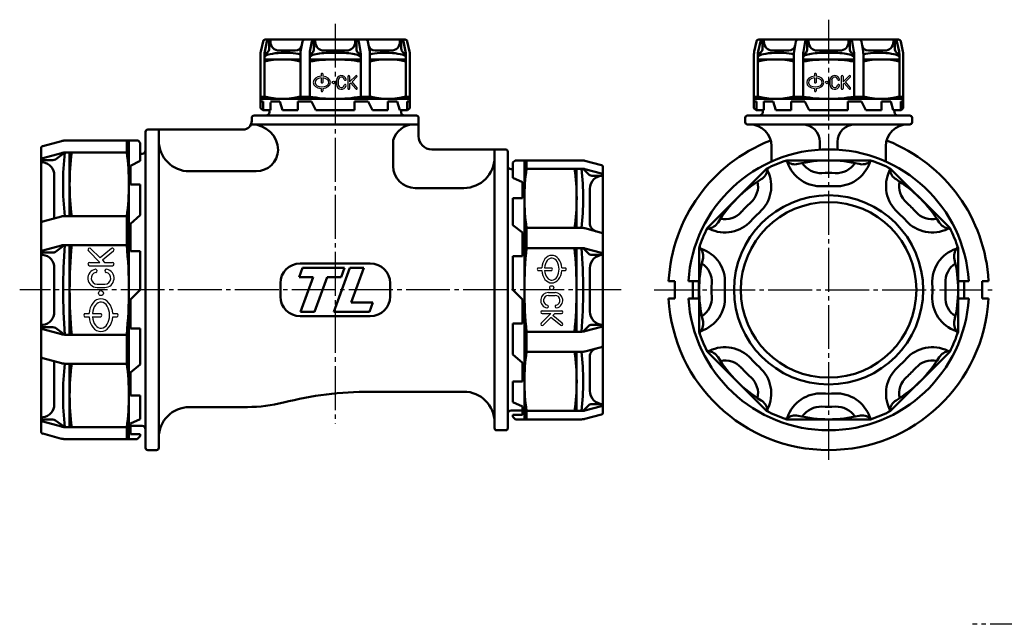
# Model space of a CAD drawing. Units: millimetres. Extents: x 24 to 820, y 18 to 576.
# Drawn here: x 330 to 554, y 182 to 320 of the extents above; entities that cross this region are included whole.
import ezdxf

# ---------------------------------------------------------------- set-up
doc = ezdxf.new("R2010")
doc.units = ezdxf.units.MM
doc.linetypes.add('一点鎖線', pattern=[13, 10, -1, 1, -1])
doc.linetypes.add('実線', pattern=[0])
doc.layers.add('作図1', color=1, linetype='実線', lineweight=30)

# ---------------------------------------------------------------- blocks, each defined once
blk = doc.blocks.new('BLKF034')
at = {"color": 0, "linetype": 'ByBlock', "lineweight": -2}
for p, q in [((345.83, 266.97), (348.47, 264.33)), ((346.36, 267.5), (348.5, 265.36)), ((351.07, 267.52), (348.5, 265.36)), ((351.55, 266.95), (349.03, 264.83)), ((349.03, 264.83), (349.53, 264.33)), ((346.1, 264.33), (348.47, 264.33)), ((346.1, 263.59), (351.31, 263.59)), ((349.53, 264.33), (351.31, 264.33)), ((347.81, 259.41), (349.6, 259.41)), ((347.81, 258.67), (349.6, 258.67)), ((344.98, 252.71), (346, 252.71)), ((344.98, 251.96), (346, 251.96)), ((346.74, 251.96), (348.7, 251.96)), ((346.75, 252.71), (348.7, 252.71)), ((351.41, 252.71), (352.43, 252.71)), ((351.41, 251.96), (352.43, 251.96))]:
    blk.add_line(p, q, dxfattribs=at)
blk.add_circle((348.7, 257.36), 0.559, dxfattribs=at)
for centre, radius, start, end in [((346.1, 267.24), 0.373, 45, 225), ((351.31, 267.24), 0.373, 310, 130), ((346.1, 263.96), 0.373, 90, 270), ((347.81, 260.75), 2.09, 100.3232, 270), ((347.44, 262.43), 0.373, 282.5559, 102.5559), ((349.97, 262.43), 0.373, 77.4441, 257.4441), ((349.6, 260.75), 2.09, 270, 77.4441), ((351.31, 263.96), 0.373, 270, 90), ((347.81, 260.75), 1.34, 102.5559, 270), ((349.6, 260.75), 1.34, 270, 77.4441), ((345.26, 252.33), 0.466, 126.8699, 233.1301), ((348.42, 252.33), 0.466, 306.8699, 53.1301), ((352.15, 252.33), 0.466, 306.8699, 53.1301)]:
    blk.add_arc(centre, radius, start, end, dxfattribs=at)
for major_axis, ratio, start_param, end_param in [((0, -3.73), 0.73, 1.670964, 4.612222), ((0, -2.98), 0.6625, 4.837717, 10.870194), ((0, -3.73), 0.73, 4.812556, 7.753814)]:
    blk.add_ellipse((348.7, 252.33), major_axis=major_axis, ratio=ratio, start_param=start_param, end_param=end_param, dxfattribs=at)
blk = doc.blocks.new('BLKF033')
at = {"color": 0, "linetype": 'ByBlock', "lineweight": -2}
for p, q in [((339.69, 292), (335.44, 290.86)), ((357.17, 292.1), (340.47, 292.1)), ((354.57, 289.36), (354.57, 292.1)), ((355.07, 258.1), (355.07, 292.1)), ((357.17, 292.1), (357.67, 291.6)), ((357.67, 287.52), (357.67, 291.6)), ((335.07, 258.1), (335.07, 290.38)), ((354.57, 289.36), (340.47, 289.36)), ((341.57, 274.92), (341.57, 289.36)), ((335.07, 287.64), (337.75, 287.64)), ((339.69, 289.26), (335.44, 288.12)), ((338.33, 287.83), (340.21, 289.17)), ((357.67, 287.52), (355.47, 286.35)), ((355.47, 282.12), (355.47, 286.35)), ((338.07, 274.39), (338.07, 284.18)), ((357.67, 282.12), (355.47, 282.12)), ((357.67, 275.08), (357.67, 282.12)), ((339.69, 274.82), (335.44, 273.68)), ((354.57, 274.92), (340.47, 274.92)), ((354.57, 268.31), (354.57, 274.92)), ((357.67, 275.08), (355.47, 273.13)), ((355.47, 266.88), (355.47, 273.13)), ((339.69, 268.21), (335.44, 267.07)), ((338.33, 266.78), (340.21, 268.12)), ((354.57, 268.31), (340.47, 268.31)), ((341.57, 258.1), (341.57, 268.31)), ((335.07, 266.59), (337.75, 266.59)), ((355.47, 266.88), (357.67, 266.88)), ((357.67, 258.08), (357.67, 266.88)), ((338.07, 258.1), (338.07, 263.12)), ((335.07, 258.1), (335.07, 225.82)), ((338.07, 258.1), (338.07, 253.08)), ((341.57, 258.1), (341.57, 247.89)), ((355.07, 258.1), (355.07, 224.1)), ((355.47, 255.9), (357.67, 258.1)), ((355.47, 249.3), (355.47, 255.9)), ((335.07, 249.61), (337.75, 249.61)), ((339.69, 247.99), (335.44, 249.13)), ((338.33, 249.43), (340.21, 248.08)), ((357.67, 249.3), (355.47, 249.3)), ((357.67, 249.3), (357.67, 241.1)), ((354.57, 247.89), (340.47, 247.89)), ((354.57, 247.89), (354.57, 241.28)), ((339.69, 241.38), (335.44, 242.52)), ((338.07, 241.82), (338.07, 232.03)), ((354.57, 241.28), (340.47, 241.28)), ((341.57, 241.28), (341.57, 226.84)), ((355.47, 239.24), (357.67, 241.1)), ((355.47, 239.24), (355.47, 234.07)), ((357.67, 234.07), (355.47, 234.07)), ((357.67, 234.07), (357.67, 228.66)), ((335.07, 228.56), (337.75, 228.56)), ((339.69, 226.94), (335.44, 228.08)), ((338.33, 228.37), (340.21, 227.03)), ((354.57, 226.84), (340.47, 226.84)), ((354.57, 226.84), (354.57, 224.1)), ((355.47, 227.64), (357.67, 228.66)), ((355.47, 227.64), (355.47, 225.26)), ((339.69, 224.2), (335.44, 225.34)), ((355.47, 225.26), (357.67, 225.26)), ((357.67, 224.8), (356.98, 224.1)), ((357.67, 225.26), (357.67, 224.8)), ((356.98, 224.1), (340.47, 224.1))]:
    blk.add_line(p, q, dxfattribs=at)
for centre, radius, start, end in [((340.47, 289.1), 3, 90, 105), ((335.57, 290.38), 0.5, 105, 180), ((340.47, 286.36), 3, 90, 105), ((406.26, 282.14), 66.19, 173.7375, 186.2625), ((340.79, 288.36), 1, 90, 125.7388), ((393.95, 282.14), 52.38, 172.0766, 187.9233), ((302.7, 282.14), 52.38, 352.0767, 7.9233), ((335.57, 287.64), 0.5, 105, 180), ((335.57, 287.64), 0.5, 180, 261.7868), ((335.07, 284.18), 3, 0, 81.7868), ((337.75, 288.64), 1, 270, 305.7388), ((335.57, 273.2), 0.5, 105, 180), ((340.47, 271.92), 3, 90, 105), ((335.57, 266.59), 0.5, 105, 180), ((340.47, 265.31), 3, 90, 105), ((472.25, 258.1), 132.17, 175.5695, 180), ((340.79, 267.31), 1, 90, 125.7388), ((446.07, 258.1), 104.5, 174.3929, 180), ((250.57, 258.1), 104.5, 0, 5.6071), ((335.57, 266.59), 0.5, 180, 261.7868), ((335.07, 263.12), 3, 0, 81.7868), ((337.75, 267.59), 1, 270, 305.7388), ((472.25, 258.1), 132.17, 180, 184.4305), ((446.07, 258.1), 104.5, 180, 185.6071), ((250.57, 258.1), 104.5, 354.3929, 0), ((335.07, 253.08), 3, 278.2132, 0), ((335.57, 249.61), 0.5, 98.2132, 180), ((335.57, 249.61), 0.5, 180, 255), ((337.75, 248.61), 1, 54.2612, 90), ((340.47, 250.89), 3, 255, 270), ((340.79, 248.89), 1, 234.2612, 270), ((335.57, 243), 0.5, 180, 255), ((340.47, 244.28), 3, 255, 270), ((406.26, 234.06), 66.19, 173.7375, 186.2625), ((393.95, 234.06), 52.38, 172.0767, 187.9234), ((302.7, 234.06), 52.38, 352.0767, 7.9233), ((335.07, 232.03), 3, 278.2132, 0), ((335.57, 228.56), 0.5, 98.2132, 180), ((335.57, 228.56), 0.5, 180, 255), ((337.75, 227.56), 1, 54.2612, 90), ((340.47, 229.84), 3, 255, 270), ((340.79, 227.84), 1, 234.2612, 270), ((335.57, 225.82), 0.5, 180, 255), ((340.47, 227.1), 3, 255, 270)]:
    blk.add_arc(centre, radius, start, end, dxfattribs=at)
at = {"color": 0, "linetype": 'ByBlock', "lineweight": 30}
blk.add_blockref('BLKF034', (0, 0), dxfattribs=at)
blk = doc.blocks.new('BLKF058')
at = {"color": 0, "linetype": 'ByBlock', "lineweight": -2}
for p, q in [((448.26, 263.13), (449.12, 263.13)), ((448.26, 262.5), (449.12, 262.5)), ((449.75, 263.13), (451.4, 263.13)), ((449.75, 262.5), (451.4, 262.5)), ((453.67, 263.13), (454.53, 263.13)), ((453.67, 262.5), (454.53, 262.5)), ((450.64, 257.48), (452.15, 257.48)), ((450.64, 256.85), (452.15, 256.85)), ((448.98, 250.49), (451.2, 252.71)), ((449.2, 253.34), (453.59, 253.34)), ((449.2, 252.71), (451.2, 252.71)), ((449.42, 250.04), (451.22, 251.84)), ((453.39, 250.02), (451.22, 251.84)), ((451.67, 252.29), (452.09, 252.71)), ((453.79, 250.51), (451.67, 252.29)), ((452.09, 252.71), (453.59, 252.71))]:
    blk.add_line(p, q, dxfattribs=at)
blk.add_circle((451.4, 258.58), 0.471, dxfattribs=at)
for centre, radius, start, end in [((448.49, 262.82), 0.392, 126.8699, 233.1301), ((451.16, 262.82), 0.392, 306.8699, 53.1301), ((454.3, 262.82), 0.392, 306.8699, 53.1301), ((450.64, 255.72), 1.76, 90, 259.6768), ((450.64, 255.72), 1.13, 90, 257.4441), ((452.15, 255.72), 1.76, 282.5559, 90), ((452.15, 255.72), 1.13, 282.5559, 90), ((450.33, 254.32), 0.314, 257.4441, 77.4441), ((452.46, 254.32), 0.314, 102.5559, 282.5559), ((449.2, 253.03), 0.314, 90, 270), ((453.59, 253.03), 0.314, 270, 90), ((449.2, 250.26), 0.314, 135, 315), ((453.59, 250.26), 0.314, 230, 50)]:
    blk.add_arc(centre, radius, start, end, dxfattribs=at)
for major_axis, ratio, start_param, end_param in [((0, 3.14), 0.73, 4.812556, 7.753814), ((0, 2.51), 0.6625, 1.696176, 7.728654), ((0, 3.14), 0.73, 1.670964, 4.612222)]:
    blk.add_ellipse((451.4, 262.82), major_axis=major_axis, ratio=ratio, start_param=start_param, end_param=end_param, dxfattribs=at)
blk = doc.blocks.new('BLKF057')
at = {"color": 0, "linetype": 'ByBlock', "lineweight": -2}
for p, q in [((443.07, 287.6), (442.57, 287.1)), ((443.07, 287.6), (458.18, 287.6)), ((445.17, 258.1), (445.17, 287.6)), ((445.67, 285.7), (445.67, 287.6)), ((458.95, 287.5), (462.7, 286.49)), ((442.57, 283.65), (442.57, 287.1)), ((445.67, 285.7), (458.12, 285.7)), ((457.07, 272.22), (457.07, 285.7)), ((459.78, 284.42), (458.84, 285.39)), ((458.95, 285.59), (462.7, 284.59)), ((463.07, 258.1), (463.07, 286.01)), ((444.77, 282.62), (442.57, 283.65)), ((463.07, 284.11), (460.5, 284.11)), ((444.77, 278.96), (444.77, 282.62)), ((460.07, 273.36), (460.07, 281.11)), ((442.57, 278.96), (444.77, 278.96)), ((442.57, 272.85), (442.57, 278.96)), ((444.77, 271.14), (442.57, 272.85)), ((445.67, 272.22), (458.18, 272.22)), ((445.67, 267.63), (445.67, 272.22)), ((458.95, 272.12), (462.7, 271.12)), ((444.77, 265.74), (444.77, 271.14)), ((445.67, 267.63), (458.12, 267.63)), ((457.07, 258.1), (457.07, 267.63)), ((459.78, 266.35), (458.84, 267.32)), ((458.95, 267.53), (462.7, 266.52)), ((442.57, 265.74), (444.77, 265.74)), ((442.57, 258.1), (442.57, 265.74)), ((463.07, 266.04), (460.5, 266.04)), ((460.07, 258.1), (460.07, 263.04)), ((444.77, 255.9), (442.57, 258.1)), ((445.17, 258.1), (445.17, 228.6)), ((457.07, 258.1), (457.07, 248.57)), ((460.07, 258.1), (460.07, 253.16)), ((463.07, 258.1), (463.07, 230.19)), ((444.77, 250.47), (444.77, 255.9)), ((442.57, 250.47), (442.57, 243.35)), ((442.57, 250.47), (444.77, 250.47)), ((459.78, 249.86), (458.84, 248.88)), ((458.95, 248.68), (462.7, 249.68)), ((463.07, 250.16), (460.5, 250.16)), ((445.67, 248.57), (458.12, 248.57)), ((445.67, 248.57), (445.67, 243.98)), ((458.95, 244.08), (462.7, 245.08)), ((444.77, 241.49), (442.57, 243.35)), ((445.67, 243.98), (458.18, 243.98)), ((457.07, 243.98), (457.07, 230.51)), ((460.07, 242.84), (460.07, 235.09)), ((444.77, 237.25), (444.77, 241.49)), ((442.57, 237.25), (444.77, 237.25)), ((442.57, 237.25), (442.57, 232.55)), ((444.77, 231.53), (442.57, 232.55)), ((444.77, 229.61), (444.77, 231.53)), ((459.78, 231.79), (458.84, 230.81)), ((458.95, 230.61), (462.7, 231.61)), ((463.07, 232.09), (460.5, 232.09)), ((444.77, 229.61), (442.57, 229.61)), ((442.57, 229.61), (442.57, 229.2)), ((442.57, 229.2), (443.17, 228.6)), ((445.67, 230.51), (458.12, 230.51)), ((445.67, 230.51), (445.67, 228.6)), ((458.95, 228.7), (462.7, 229.71)), ((443.17, 228.6), (458.18, 228.6))]:
    blk.add_line(p, q, dxfattribs=at)
for centre, radius, start, end in [((458.18, 284.6), 3, 75, 90), ((490.8, 278.96), 45.63, 171.5098, 188.4902), ((411.45, 278.96), 45.63, 351.5098, 8.4902), ((458.12, 284.7), 1, 43.8158, 90), ((458.18, 282.7), 3, 75, 90), ((400.93, 278.96), 57.64, 353.2888, 6.7112), ((462.57, 286.01), 0.5, 0, 75), ((460.5, 285.11), 1, 223.8158, 270), ((463.07, 281.11), 3, 90, 180), ((462.57, 284.11), 0.5, 0, 75), ((458.18, 269.22), 3, 75, 90), ((462.07, 273.36), 2, 180, 255), ((462.57, 270.64), 0.5, 0, 75), ((536.17, 258.1), 91, 173.991, 180), ((366.07, 258.1), 91, 0, 6.009), ((458.12, 266.63), 1, 43.8158, 90), ((458.18, 264.63), 3, 75, 90), ((343.49, 258.1), 115.08, 0, 4.7482), ((460.5, 267.04), 1, 223.8158, 270), ((463.07, 263.04), 3, 90, 180), ((462.57, 266.04), 0.5, 0, 75), ((536.17, 258.1), 91, 180, 186.009), ((366.07, 258.1), 91, 353.991, 0), ((343.49, 258.1), 115.08, 355.2518, 0), ((463.07, 253.16), 3, 180, 270), ((460.5, 249.16), 1, 90, 136.1842), ((462.57, 250.16), 0.5, 285, 0), ((458.12, 249.57), 1, 270, 316.1842), ((458.18, 251.57), 3, 270, 285), ((462.07, 242.84), 2, 105, 180), ((462.57, 245.57), 0.5, 285, 0), ((490.8, 237.24), 45.63, 171.5098, 188.4902), ((411.45, 237.24), 45.63, 351.5098, 8.4902), ((458.18, 246.98), 3, 270, 285), ((400.93, 237.24), 57.64, 353.2888, 6.7112), ((463.07, 235.09), 3, 180, 270), ((460.5, 231.09), 1, 90, 136.1842), ((462.57, 232.09), 0.5, 285, 0), ((458.12, 231.51), 1, 270, 316.1842), ((458.18, 233.51), 3, 270, 285), ((462.57, 230.19), 0.5, 285, 0), ((458.18, 231.6), 3, 270, 285)]:
    blk.add_arc(centre, radius, start, end, dxfattribs=at)
at = {"color": 0, "linetype": 'ByBlock', "lineweight": 30}
blk.add_blockref('BLKF058', (0, 0), dxfattribs=at)
blk = doc.blocks.new('BLKF069')
at = {"color": 0, "linetype": 'ByBlock', "lineweight": -2}
for p, q in [((504.95, 287.6), (524, 287.6)), ((505.1, 287.13), (505.1, 287.12)), ((523.85, 287.12), (523.88, 287.24)), ((486.88, 272.22), (500.35, 285.7)), ((500.58, 285.25), (500.52, 285.36)), ((528.37, 285.25), (528.37, 285.25)), ((528.6, 285.7), (542.07, 272.22)), ((487.32, 272), (487.33, 272)), ((541.62, 272), (541.73, 272.05)), ((484.97, 248.57), (484.97, 267.63)), ((485.45, 267.47), (485.34, 267.51)), ((543.5, 267.47), (543.49, 267.47)), ((543.97, 267.63), (543.97, 248.57)), ((485.45, 248.73), (485.45, 248.73)), ((543.49, 248.73), (543.61, 248.69)), ((500.35, 230.51), (486.88, 243.98)), ((487.33, 244.21), (487.22, 244.15)), ((542.07, 243.98), (528.6, 230.51)), ((541.63, 244.2), (541.62, 244.21)), ((500.58, 230.95), (500.58, 230.95)), ((505.1, 229.08), (505.07, 228.97)), ((523.85, 229.07), (523.85, 229.08)), ((528.37, 230.95), (528.42, 230.85)), ((524, 228.6), (504.95, 228.6))]:
    blk.add_line(p, q, dxfattribs=at)
blk.add_circle((514.47, 258.1), 21.55, dxfattribs=at)
for centre, radius, start, end in [((514.47, 258.1), 31, 107.8966, 117.1034), ((504.63, 286.97), 0.5, 17.8966, 108.8359), ((506.83, 289.69), 3, 231.0298, 283.607), ((512.68, 289.7), 8, 198.7482, 273.2554), ((514.47, 258.1), 29.5, 76.393, 103.607), ((516.27, 289.7), 8, 266.7446, 341.2518), ((522.12, 289.69), 3, 256.393, 308.9702), ((524.32, 286.97), 0.5, 71.1641, 162.1034), ((514.47, 258.1), 31, 62.8966, 72.1034), ((493.4, 281.72), 8, 311.7446, 26.2518), ((497.54, 285.84), 3, 301.393, 353.9702), ((501.02, 285.48), 0.5, 116.1641, 207.1034), ((512.68, 289.7), 5, 212.8845, 273.2554), ((516.27, 289.7), 5, 266.7446, 327.1155), ((535.55, 281.72), 8, 153.7482, 228.2554), ((527.92, 285.48), 0.5, 332.8966, 63.8359), ((531.4, 285.84), 3, 186.0298, 238.607), ((514.47, 258.1), 29.5, 121.393, 148.607), ((493.4, 281.72), 5, 311.7446, 12.1155), ((514.47, 258.1), 26.65, 86.7446, 93.2554), ((514.47, 258.1), 29.5, 31.393, 58.607), ((535.55, 281.72), 5, 167.8845, 228.2554), ((514.47, 258.1), 23.65, 86.7446, 93.2554), ((514.47, 258.1), 26.65, 131.7446, 138.2554), ((514.47, 258.1), 26.65, 41.7446, 48.2554), ((490.86, 279.17), 8, 243.7482, 318.2554), ((490.86, 279.17), 5, 257.8845, 318.2554), ((514.47, 258.1), 23.65, 131.7446, 138.2554), ((514.47, 258.1), 23.65, 41.7446, 48.2554), ((538.09, 279.17), 8, 221.7446, 296.2518), ((538.09, 279.17), 5, 221.7446, 282.1155), ((514.47, 258.1), 31, 152.8966, 162.1034), ((487.1, 271.55), 0.5, 62.8966, 153.8359), ((486.73, 275.03), 3, 276.0298, 328.607), ((542.22, 275.03), 3, 211.393, 263.9702), ((541.85, 271.55), 0.5, 26.1641, 117.1034), ((514.47, 258.1), 31, 17.8966, 27.1034), ((485.61, 267.95), 0.5, 161.1641, 252.1034), ((482.89, 265.75), 3, 346.393, 38.9702), ((482.87, 259.9), 8, 356.7446, 71.2518), ((546.07, 259.9), 8, 108.7482, 183.2554), ((546.06, 265.75), 3, 141.0298, 193.607), ((543.34, 267.95), 0.5, 287.8966, 18.8359), ((514.47, 258.1), 29.5, 166.393, 193.607), ((514.47, 258.1), 29.5, 346.393, 13.607), ((482.87, 259.9), 5, 356.7446, 57.1155), ((546.07, 259.9), 5, 122.8845, 183.2554), ((514.47, 258.1), 26.65, 176.7446, 183.2554), ((514.47, 258.1), 23.65, 176.7446, 183.2554), ((514.47, 258.1), 23.65, 356.7446, 3.2554), ((514.47, 258.1), 26.65, 356.7446, 3.2554), ((482.87, 256.3), 8, 288.7482, 3.2554), ((482.87, 256.3), 5, 302.8845, 3.2554), ((546.07, 256.3), 8, 176.7446, 251.2518), ((546.07, 256.3), 5, 176.7446, 237.1155), ((482.89, 250.46), 3, 321.0298, 13.607), ((546.06, 250.46), 3, 166.393, 218.9702), ((514.47, 258.1), 31, 197.8966, 207.1034), ((485.61, 248.25), 0.5, 107.8966, 198.8359), ((514.47, 258.1), 31, 332.8966, 342.1034), ((543.34, 248.25), 0.5, 341.1641, 72.1034), ((490.86, 237.03), 8, 41.7446, 116.2518), ((538.09, 237.03), 8, 63.7482, 138.2554), ((487.1, 244.65), 0.5, 206.1641, 297.1034), ((486.73, 241.17), 3, 31.393, 83.9702), ((514.47, 258.1), 29.5, 211.393, 238.607), ((514.47, 258.1), 23.65, 221.7446, 228.2554), ((514.47, 258.1), 29.5, 301.393, 328.607), ((514.47, 258.1), 23.65, 311.7446, 318.2554), ((542.22, 241.17), 3, 96.0298, 148.607), ((541.85, 244.65), 0.5, 242.8966, 333.8359), ((490.86, 237.03), 5, 41.7446, 102.1155), ((514.47, 258.1), 26.65, 221.7446, 228.2554), ((493.4, 234.49), 8, 333.7482, 48.2554), ((535.55, 234.49), 8, 131.7446, 206.2518), ((514.47, 258.1), 26.65, 311.7446, 318.2554), ((538.09, 237.03), 5, 77.8845, 138.2554), ((493.4, 234.49), 5, 347.8845, 48.2554), ((535.55, 234.49), 5, 131.7446, 192.1155), ((512.68, 226.5), 8, 86.7446, 161.2518), ((514.47, 258.1), 23.65, 266.7446, 273.2554), ((516.27, 226.5), 8, 18.7482, 93.2554), ((497.54, 230.36), 3, 6.0298, 58.607), ((512.68, 226.5), 5, 86.7446, 147.1155), ((514.47, 258.1), 26.65, 266.7446, 273.2554), ((516.27, 226.5), 5, 32.8845, 93.2554), ((531.4, 230.36), 3, 121.393, 173.9702), ((514.47, 258.1), 31, 242.8966, 252.1034), ((501.02, 230.73), 0.5, 152.8966, 243.8359), ((504.63, 229.23), 0.5, 251.1641, 342.1034), ((506.83, 226.51), 3, 76.393, 128.9702), ((514.47, 258.1), 29.5, 256.393, 283.607), ((522.12, 226.51), 3, 51.0298, 103.607), ((524.32, 229.23), 0.5, 197.8966, 288.8359), ((514.47, 258.1), 31, 287.8966, 297.1034), ((527.92, 230.73), 0.5, 296.1641, 27.1034)]:
    blk.add_arc(centre, radius, start, end, dxfattribs=at)
blk = doc.blocks.new('BLKF087')
at = {"color": 0, "linetype": 'ByBlock', "lineweight": -2}
for p, q in [((398.85, 307.32), (398.85, 306.78)), ((399.24, 307.32), (399.24, 306.78)), ((398.85, 306.39), (398.85, 305.36)), ((399.24, 306.39), (399.24, 305.36)), ((402.38, 305.83), (402.38, 304.89)), ((402.77, 305.83), (402.77, 304.89)), ((404.96, 306.73), (404.96, 303.98)), ((406.75, 306.87), (405.36, 305.48)), ((405.36, 306.73), (405.36, 305.48)), ((405.62, 305.19), (405.36, 304.92)), ((406.74, 303.86), (405.62, 305.19)), ((407.02, 306.59), (405.9, 305.47)), ((407.04, 304.11), (405.9, 305.47)), ((398.85, 303.93), (398.85, 303.4)), ((399.24, 303.93), (399.24, 303.4)), ((405.36, 304.92), (405.36, 303.98))]:
    blk.add_line(p, q, dxfattribs=at)
blk.add_circle((401.69, 305.36), 0.294, dxfattribs=at)
for centre, radius, start, end in [((399.04, 307.17), 0.245, 36.8699, 143.1301), ((399.04, 305.5), 0.245, 216.8699, 323.1301), ((403.47, 305.83), 1.1, 10.3232, 180), ((403.47, 305.83), 0.706, 12.5559, 180), ((404.35, 306.02), 0.196, 192.5559, 12.5559), ((405.16, 306.73), 0.196, 0, 180), ((406.89, 306.73), 0.196, 315, 135), ((399.04, 303.54), 0.245, 216.8699, 323.1301), ((403.47, 304.89), 1.1, 180, 347.4441), ((403.47, 304.89), 0.706, 180, 347.4441), ((404.35, 304.69), 0.196, 347.4441, 167.4441), ((405.16, 303.98), 0.196, 180, 0), ((406.89, 303.98), 0.196, 220, 40)]:
    blk.add_arc(centre, radius, start, end, dxfattribs=at)
for major_axis, ratio, start_param, end_param in [((-1.96, 0), 0.73, 4.812556, 7.753814), ((-1.57, 0), 0.6625, 4.837717, 10.870194), ((-1.96, 0), 0.73, 1.670964, 4.612222)]:
    blk.add_ellipse((399.04, 305.36), major_axis=major_axis, ratio=ratio, start_param=start_param, end_param=end_param, dxfattribs=at)
blk = doc.blocks.new('BLKF086')
at = {"color": 0, "linetype": 'ByBlock', "lineweight": -2}
for p, q in [((385.14, 312.42), (385.65, 314.71)), ((386.02, 312.42), (386.53, 314.71)), ((402.07, 315.1), (386.14, 315.1)), ((387.02, 315.1), (387.02, 313.01)), ((387.32, 314.8), (387.32, 314.6)), ((394.2, 312.36), (394.61, 314.69)), ((396.32, 312.36), (396.73, 314.69)), ((397.22, 315.1), (397.22, 312.9)), ((397.52, 314.8), (397.52, 314.6)), ((402.07, 315.1), (418.01, 315.1)), ((406.62, 314.8), (406.62, 314.6)), ((406.92, 315.1), (406.92, 312.9)), ((407.83, 312.36), (407.42, 314.69)), ((409.95, 312.36), (409.54, 314.69)), ((416.83, 314.8), (416.83, 314.6)), ((417.13, 315.1), (417.13, 313.01)), ((418.12, 312.42), (417.62, 314.71)), ((419, 312.42), (418.49, 314.71)), ((386.73, 312.31), (386.24, 311.83)), ((389.32, 312.6), (392.98, 312.6)), ((394.15, 302.1), (394.15, 311.84)), ((396.27, 302.1), (396.27, 311.84)), ((396.93, 312.19), (396.57, 311.83)), ((399.52, 312.6), (402.07, 312.6)), ((404.62, 312.6), (402.07, 312.6)), ((407.22, 312.19), (407.58, 311.83)), ((407.87, 302.1), (407.87, 311.84)), ((409.99, 302.1), (409.99, 311.84)), ((414.83, 312.6), (411.16, 312.6)), ((417.42, 312.31), (417.9, 311.83)), ((385.07, 299.5), (385.07, 311.77)), ((385.95, 302.1), (385.95, 311.77)), ((394.15, 310.6), (385.95, 310.6)), ((396.27, 310.6), (402.07, 310.6)), ((407.87, 310.6), (402.07, 310.6)), ((409.99, 310.6), (418.19, 310.6)), ((418.19, 302.1), (418.19, 311.77)), ((419.07, 299.5), (419.07, 311.77)), ((385.95, 302.1), (385.07, 302.1)), ((385.07, 301.6), (402.07, 301.6)), ((385.07, 301), (385.65, 301)), ((385.65, 301), (385.65, 299)), ((387.35, 301), (389.46, 301)), ((387.35, 300.8), (387.35, 299)), ((390.05, 299), (389.46, 301)), ((393.57, 301), (393.57, 299)), ((393.57, 301), (396.69, 301)), ((396.27, 302.1), (394.15, 302.1)), ((397.67, 299), (396.69, 301)), ((419.07, 301.6), (402.07, 301.6)), ((406.47, 301), (406.47, 299)), ((409.59, 301), (406.47, 301)), ((407.87, 302.1), (409.99, 302.1)), ((410.57, 299), (409.59, 301)), ((414.09, 301), (414.09, 299)), ((416.2, 301), (414.09, 301)), ((416.8, 299), (416.2, 301)), ((418.19, 302.1), (419.07, 302.1)), ((419.07, 301), (418.49, 301)), ((418.49, 301), (418.49, 299)), ((385.07, 299.5), (385.57, 299)), ((385.57, 299), (387.35, 299)), ((390.05, 299), (393.57, 299)), ((397.67, 299), (402.07, 299)), ((406.47, 299), (402.07, 299)), ((414.09, 299), (410.57, 299)), ((418.57, 299), (416.8, 299)), ((419.07, 299.5), (418.57, 299))]:
    blk.add_line(p, q, dxfattribs=at)
for centre, radius, start, end in [((386.14, 314.6), 0.5, 90, 167.5), ((387.02, 314.6), 0.5, 90, 167.5), ((387.02, 314.8), 0.3, 0, 90), ((389.32, 314.6), 2, 180, 270), ((395.1, 314.6), 0.5, 90, 170), ((397.22, 314.6), 0.5, 90, 170), ((397.22, 314.8), 0.3, 0, 90), ((399.52, 314.6), 2, 180, 270), ((404.62, 314.6), 2, 270, 0), ((406.92, 314.8), 0.3, 90, 180), ((406.92, 314.6), 0.5, 10, 90), ((409.04, 314.6), 0.5, 10, 90), ((414.83, 314.6), 2, 270, 0), ((417.13, 314.8), 0.3, 90, 180), ((417.13, 314.6), 0.5, 12.5, 90), ((418.01, 314.6), 0.5, 12.5, 90), ((388.07, 311.77), 3, 167.5, 180), ((388.95, 311.77), 3, 167.5, 180), ((386.95, 311.12), 1, 135.0639, 180), ((386.02, 313.01), 1, 315.0639, 0), ((392.98, 314.1), 1.5, 270, 350), ((397.15, 311.84), 3, 170, 180), ((399.27, 311.84), 3, 170, 180), ((397.27, 311.12), 1, 135.0639, 180), ((396.22, 312.9), 1, 315.0639, 0), ((407.92, 312.9), 1, 180, 224.9361), ((406.87, 311.12), 1, 0, 44.9361), ((404.87, 311.84), 3, 0, 10), ((411.16, 314.1), 1.5, 190, 270), ((406.99, 311.84), 3, 0, 10), ((418.13, 313.01), 1, 180, 224.9361), ((417.19, 311.12), 1, 0, 44.9361), ((415.19, 311.77), 3, 0, 12.5), ((416.07, 311.77), 3, 0, 12.5), ((390.05, 293.54), 17.06, 76.0959, 103.9041), ((402.07, 276.72), 33.88, 90, 99.8559), ((402.07, 276.72), 33.88, 80.1441, 90), ((414.09, 293.54), 17.06, 76.0959, 103.9041), ((390.05, 318.67), 17.06, 256.0959, 283.9041), ((402.07, 335.48), 33.88, 260.1441, 270), ((402.07, 335.48), 33.88, 270, 279.8559), ((414.09, 318.67), 17.06, 256.0959, 283.9041)]:
    blk.add_arc(centre, radius, start, end, dxfattribs=at)
for centre, major_axis, start_param, end_param in [((390.53, 311.1), (4.58, 0), 0.658788, 3.141593), ((400.85, 311.1), (4.58, 0), 1.301306, 3.141593), ((403.29, 311.1), (-4.58, 0), 3.141593, 4.98188), ((413.61, 311.1), (-4.58, 0), 3.141593, 5.624397)]:
    blk.add_ellipse(centre, major_axis=major_axis, ratio=0.218355, start_param=start_param, end_param=end_param, dxfattribs=at)
at = {"color": 0, "linetype": 'ByBlock', "lineweight": 30}
blk.add_blockref('BLKF087', (0, 0), dxfattribs=at)
blk = doc.blocks.new('BLKF089')
at = {"color": 0, "linetype": 'ByBlock', "lineweight": -2}
for p, q in [((511.25, 307.32), (511.25, 306.78)), ((511.64, 307.32), (511.64, 306.78)), ((511.25, 306.39), (511.25, 305.36)), ((511.64, 306.39), (511.64, 305.36)), ((514.78, 305.83), (514.78, 304.89)), ((515.17, 305.83), (515.17, 304.89)), ((517.37, 306.73), (517.37, 303.98)), ((519.15, 306.87), (517.76, 305.48)), ((517.76, 306.73), (517.76, 305.48)), ((518.02, 305.19), (517.76, 304.92)), ((519.14, 303.86), (518.02, 305.19)), ((519.43, 306.59), (518.3, 305.47)), ((519.44, 304.11), (518.3, 305.47)), ((511.25, 303.93), (511.25, 303.4)), ((511.64, 303.93), (511.64, 303.4)), ((517.76, 304.92), (517.76, 303.98))]:
    blk.add_line(p, q, dxfattribs=at)
blk.add_circle((514.09, 305.36), 0.294, dxfattribs=at)
for centre, radius, start, end in [((511.44, 307.17), 0.245, 36.8699, 143.1301), ((511.44, 305.5), 0.245, 216.8699, 323.1301), ((515.87, 305.83), 1.1, 10.3232, 180), ((515.87, 305.83), 0.706, 12.5559, 180), ((516.76, 306.02), 0.196, 192.5559, 12.5559), ((517.56, 306.73), 0.196, 0, 180), ((519.29, 306.73), 0.196, 315, 135), ((511.44, 303.54), 0.245, 216.8699, 323.1301), ((515.87, 304.89), 1.1, 180, 347.4441), ((515.87, 304.89), 0.706, 180, 347.4441), ((516.76, 304.69), 0.196, 347.4441, 167.4441), ((517.56, 303.98), 0.196, 180, 0), ((519.29, 303.98), 0.196, 220, 40)]:
    blk.add_arc(centre, radius, start, end, dxfattribs=at)
for major_axis, ratio, start_param, end_param in [((-1.96, 0), 0.73, 4.812556, 7.753814), ((-1.57, 0), 0.6625, 4.837717, 10.870194), ((-1.96, 0), 0.73, 1.670964, 4.612222)]:
    blk.add_ellipse((511.44, 305.36), major_axis=major_axis, ratio=ratio, start_param=start_param, end_param=end_param, dxfattribs=at)
blk = doc.blocks.new('BLKF088')
at = {"color": 0, "linetype": 'ByBlock', "lineweight": -2}
for p, q in [((497.54, 312.42), (498.05, 314.71)), ((498.42, 312.42), (498.93, 314.71)), ((514.47, 315.1), (498.54, 315.1)), ((499.42, 315.1), (499.42, 313.01)), ((499.72, 314.8), (499.72, 314.6)), ((506.6, 312.36), (507.01, 314.69)), ((508.72, 312.36), (509.13, 314.69)), ((509.62, 315.1), (509.62, 312.9)), ((509.92, 314.8), (509.92, 314.6)), ((514.47, 315.1), (530.41, 315.1)), ((519.02, 314.8), (519.02, 314.6)), ((519.32, 315.1), (519.32, 312.9)), ((520.23, 312.36), (519.82, 314.69)), ((522.35, 312.36), (521.94, 314.69)), ((529.23, 314.8), (529.23, 314.6)), ((529.53, 315.1), (529.53, 313.01)), ((530.52, 312.42), (530.02, 314.71)), ((531.4, 312.42), (530.9, 314.71)), ((499.13, 312.31), (498.64, 311.83)), ((501.72, 312.6), (505.38, 312.6)), ((506.55, 302.1), (506.55, 311.84)), ((508.67, 302.1), (508.67, 311.84)), ((509.33, 312.19), (508.97, 311.83)), ((511.92, 312.6), (514.47, 312.6)), ((517.02, 312.6), (514.47, 312.6)), ((519.62, 312.19), (519.98, 311.83)), ((520.27, 302.1), (520.27, 311.84)), ((522.39, 302.1), (522.39, 311.84)), ((527.23, 312.6), (523.56, 312.6)), ((529.82, 312.31), (530.3, 311.83)), ((497.47, 299.5), (497.47, 311.77)), ((498.35, 302.1), (498.35, 311.77)), ((506.55, 310.6), (498.35, 310.6)), ((508.67, 310.6), (514.47, 310.6)), ((520.27, 310.6), (514.47, 310.6)), ((522.39, 310.6), (530.59, 310.6)), ((530.59, 302.1), (530.59, 311.77)), ((531.47, 299.5), (531.47, 311.77)), ((498.35, 302.1), (497.47, 302.1)), ((497.47, 301.6), (514.47, 301.6)), ((497.47, 301), (498.05, 301)), ((498.05, 301), (498.05, 299)), ((499.75, 301), (499.75, 299)), ((499.75, 301), (501.86, 301)), ((502.45, 299), (501.86, 301)), ((505.97, 301), (505.97, 299)), ((505.97, 301), (509.09, 301)), ((508.67, 302.1), (506.55, 302.1)), ((510.07, 299), (509.09, 301)), ((531.47, 301.6), (514.47, 301.6)), ((518.87, 301), (518.87, 299)), ((521.99, 301), (518.87, 301)), ((520.27, 302.1), (522.39, 302.1)), ((522.97, 299), (521.99, 301)), ((526.49, 301), (526.49, 299)), ((528.61, 301), (526.49, 301)), ((529.2, 299), (528.61, 301)), ((530.59, 302.1), (531.47, 302.1)), ((531.47, 301), (530.89, 301)), ((530.89, 301), (530.89, 299)), ((497.47, 299.5), (497.97, 299)), ((497.97, 299), (499.75, 299)), ((502.45, 299), (505.97, 299)), ((510.07, 299), (514.47, 299)), ((518.87, 299), (514.47, 299)), ((526.49, 299), (522.97, 299)), ((530.97, 299), (529.2, 299)), ((531.47, 299.5), (530.97, 299))]:
    blk.add_line(p, q, dxfattribs=at)
for centre, radius, start, end in [((498.54, 314.6), 0.5, 90, 167.5), ((499.42, 314.6), 0.5, 90, 167.5), ((499.42, 314.8), 0.3, 0, 90), ((501.72, 314.6), 2, 180, 270), ((507.5, 314.6), 0.5, 90, 170), ((509.62, 314.6), 0.5, 90, 170), ((509.62, 314.8), 0.3, 0, 90), ((511.92, 314.6), 2, 180, 270), ((517.02, 314.6), 2, 270, 0), ((519.32, 314.8), 0.3, 90, 180), ((519.32, 314.6), 0.5, 10, 90), ((521.45, 314.6), 0.5, 10, 90), ((527.23, 314.6), 2, 270, 0), ((529.53, 314.8), 0.3, 90, 180), ((529.53, 314.6), 0.5, 12.5, 90), ((530.41, 314.6), 0.5, 12.5, 90), ((500.47, 311.77), 3, 167.5, 180), ((501.35, 311.77), 3, 167.5, 180), ((499.35, 311.12), 1, 135.0639, 180), ((498.42, 313.01), 1, 315.0639, 0), ((505.38, 314.1), 1.5, 270, 350), ((509.55, 311.84), 3, 170, 180), ((511.67, 311.84), 3, 170, 180), ((509.67, 311.12), 1, 135.0639, 180), ((508.62, 312.9), 1, 315.0639, 0), ((520.32, 312.9), 1, 180, 224.9361), ((519.27, 311.12), 1, 0, 44.9361), ((517.27, 311.84), 3, 0, 10), ((523.56, 314.1), 1.5, 190, 270), ((519.39, 311.84), 3, 0, 10), ((530.53, 313.01), 1, 180, 224.9361), ((529.59, 311.12), 1, 0, 44.9361), ((527.59, 311.77), 3, 0, 12.5), ((528.47, 311.77), 3, 0, 12.5), ((502.45, 293.54), 17.06, 76.0959, 103.9041), ((514.47, 276.72), 33.88, 90, 99.8559), ((514.47, 276.72), 33.88, 80.1441, 90), ((526.49, 293.54), 17.06, 76.0959, 103.9041), ((502.45, 318.67), 17.06, 256.0959, 283.9041), ((514.47, 335.48), 33.88, 260.1441, 270), ((514.47, 335.48), 33.88, 270, 279.8559), ((526.49, 318.67), 17.06, 256.0959, 283.9041)]:
    blk.add_arc(centre, radius, start, end, dxfattribs=at)
for centre, major_axis, start_param, end_param in [((502.93, 311.1), (4.58, 0), 0.658788, 3.141593), ((513.25, 311.1), (4.58, 0), 1.301306, 3.141593), ((515.69, 311.1), (-4.58, 0), 3.141593, 4.98188), ((526.02, 311.1), (-4.58, 0), 3.141593, 5.624397)]:
    blk.add_ellipse(centre, major_axis=major_axis, ratio=0.218355, start_param=start_param, end_param=end_param, dxfattribs=at)
at = {"color": 0, "linetype": 'ByBlock', "lineweight": 30}
blk.add_blockref('BLKF089', (0, 0), dxfattribs=at)

msp = doc.modelspace()

# ---------------------------------------------------------------- linework, layer by layer
at = {"layer": '作図1', "color": 7, "linetype": '一点鎖線'}
for p, q in [((402.07, 318.73), (402.07, 227.65)), ((514.47, 319.64), (514.47, 219.41)), ((467.21, 258.1), (330.19, 258.1)), ((474.71, 258.1), (552.4, 258.1)), ((704.28, 181.91), (547.22, 181.91))]:
    msp.add_line(p, q, dxfattribs=at)
at = {"layer": '作図1', "color": 3, "lineweight": 50}
for p, q in [((387.07, 298.6), (387.07, 299)), ((417.07, 298.6), (417.07, 299)), ((499.47, 298.6), (499.47, 299)), ((529.47, 298.6), (529.47, 299)), ((383.07, 297.3), (383.07, 296.6)), ((383.07, 297.3), (383.07, 296.6)), ((383.57, 297.8), (386.27, 297.8)), ((383.57, 297.8), (386.27, 297.8)), ((383.57, 297.8), (386.27, 297.8)), ((386.27, 297.8), (417.87, 297.8)), ((386.27, 297.8), (417.87, 297.8)), ((386.27, 297.8), (417.87, 297.8)), ((419.57, 297.8), (417.87, 297.8)), ((419.57, 297.8), (417.87, 297.8)), ((419.57, 297.8), (417.87, 297.8)), ((420.57, 297.8), (419.57, 297.8)), ((420.57, 297.8), (419.57, 297.8)), ((421.07, 297.3), (421.07, 296.6)), ((421.07, 297.3), (421.07, 296.6)), ((421.07, 297.3), (421.07, 293.1)), ((495.47, 297.3), (495.47, 296.3)), ((495.97, 297.8), (496.97, 297.8)), ((496.97, 297.8), (498.67, 297.8)), ((498.67, 297.8), (514.47, 297.8)), ((530.27, 297.8), (514.47, 297.8)), ((531.97, 297.8), (530.27, 297.8)), ((532.97, 297.8), (531.97, 297.8)), ((533.47, 297.3), (533.47, 296.3)), ((358.87, 289.9), (358.87, 294.1)), ((381.07, 294.6), (359.37, 294.6)), ((361.87, 222.1), (361.87, 294.6)), ((382.91, 295.8), (421.07, 295.8)), ((382.91, 295.8), (421.07, 295.8)), ((382.91, 295.8), (421.07, 295.8)), ((495.97, 295.8), (496.47, 295.8)), ((496.47, 295.8), (514.47, 295.8)), ((532.47, 295.8), (514.47, 295.8)), ((532.97, 295.8), (532.47, 295.8)), ((415.27, 292.19), (415.27, 286.3)), ((512.47, 291.8), (512.47, 290.04)), ((516.47, 291.8), (516.47, 290.04)), ((358.87, 289.9), (358.87, 226.3)), ((438.87, 290.1), (424.07, 290.1)), ((438.37, 290.1), (438.37, 288.1)), ((438.37, 289.6), (438.37, 288.3)), ((440.87, 290.1), (438.87, 290.1)), ((441.37, 289.6), (441.37, 286.4)), ((501.47, 287.34), (501.47, 290.8)), ((527.47, 287.34), (527.47, 290.8)), ((358.07, 289.1), (357.67, 289.1)), ((438.37, 288.3), (438.37, 227.9)), ((384.07, 285.1), (368.57, 285.1)), ((384.07, 285.1), (368.87, 285.1)), ((441.37, 286.4), (441.37, 226.6)), ((442.17, 285.6), (442.57, 285.6)), ((420.27, 281.3), (431.37, 281.3)), ((393.85, 261), (394.62, 263.1)), ((394.07, 264.1), (410.07, 264.1)), ((394.62, 263.1), (404.22, 263.1)), ((401.78, 253.1), (405.42, 263.1)), ((403.45, 261), (404.22, 263.1)), ((405.42, 263.1), (408.62, 263.1)), ((405.74, 255.2), (408.62, 263.1)), ((393.85, 261), (397.05, 261)), ((397.05, 261), (394.18, 253.1)), ((400.25, 261), (397.38, 253.1)), ((400.25, 261), (403.45, 261)), ((389.57, 259.6), (389.57, 256.6)), ((414.57, 259.6), (414.57, 256.6)), ((478.03, 260.1), (479.47, 260.1)), ((479.47, 256.1), (479.47, 260.1)), ((482.54, 260.1), (484.94, 260.1)), ((483.57, 260.1), (483.57, 258.1)), ((483.57, 256.1), (483.57, 258.1)), ((484.94, 260.1), (484.94, 258.1)), ((484.94, 256.1), (484.94, 258.1)), ((544.01, 260.1), (544.01, 258.1)), ((546.41, 260.1), (544.01, 260.1)), ((544.01, 256.1), (544.01, 258.1)), ((545.37, 260.1), (545.37, 258.1)), ((545.37, 256.1), (545.37, 258.1)), ((550.92, 260.1), (549.47, 260.1)), ((549.47, 256.1), (549.47, 260.1)), ((478.03, 256.1), (479.47, 256.1)), ((482.54, 256.1), (484.94, 256.1)), ((546.41, 256.1), (544.01, 256.1)), ((550.92, 256.1), (549.47, 256.1)), ((405.74, 255.2), (410.64, 255.2)), ((409.88, 253.1), (410.64, 255.2)), ((394.07, 252.1), (410.07, 252.1)), ((394.18, 253.1), (397.38, 253.1)), ((401.78, 253.1), (409.88, 253.1)), ((410, 234.9), (431.37, 234.9)), ((382.07, 231.4), (368.87, 231.4)), ((441.37, 226.6), (441.37, 229.8)), ((442.17, 230.6), (444.77, 230.6)), ((358.07, 227.1), (355.47, 227.1)), ((438.37, 226.6), (438.37, 227.9)), ((358.87, 226.3), (358.87, 222.1)), ((440.87, 226.1), (438.87, 226.1)), ((361.37, 221.6), (359.37, 221.6))]:
    msp.add_line(p, q, dxfattribs=at)
for centre, radius, start, end in [((386.27, 298.6), 0.8, 270, 0), ((386.27, 298.6), 0.8, 270, 0), ((386.27, 298.6), 0.8, 270, 0), ((417.87, 298.6), 0.8, 180, 270), ((417.87, 298.6), 0.8, 180, 270), ((417.87, 298.6), 0.8, 180, 270), ((498.67, 298.6), 0.8, 270, 0), ((530.27, 298.6), 0.8, 180, 270), ((381.07, 296.6), 2, 270, 0), ((381.07, 296.6), 2, 270, 0), ((383.57, 297.3), 0.5, 90, 180), ((383.57, 297.3), 0.5, 90, 180), ((383.57, 297.3), 0.5, 90, 180), ((383.57, 297.3), 0.5, 90, 180), ((420.57, 297.3), 0.5, 0, 90), ((420.57, 297.3), 0.5, 0, 90), ((420.57, 297.3), 0.5, 0, 90), ((420.57, 297.3), 0.5, 0, 90), ((420.57, 297.3), 0.5, 0, 90), ((420.57, 297.3), 0.5, 0, 90), ((495.97, 297.3), 0.5, 90, 180), ((495.97, 296.3), 0.5, 180, 270), ((532.97, 297.3), 0.5, 0, 90), ((532.97, 296.3), 0.5, 270, 0), ((359.37, 294.1), 0.5, 90, 180), ((383.07, 289.8), 6, 1.4978, 90), ((383.07, 289.8), 6, 1.4978, 90), ((420.07, 290.8), 5, 90, 163.8239), ((496.47, 290.8), 5, 0, 90), ((508.47, 291.8), 4, 0, 90), ((520.47, 291.8), 4, 90, 180), ((532.47, 290.8), 5, 90, 180), ((368.87, 292.1), 7, 180, 270), ((424.07, 293.1), 3, 180, 270), ((514.47, 258.1), 36.5, 111.479, 176.8589), ((514.47, 258.1), 36.5, 3.1411, 68.521), ((358.07, 289.9), 0.8, 270, 0), ((384.07, 290.1), 5, 270, 358.3592), ((384.07, 290.1), 5, 270, 358.3592), ((440.87, 289.6), 0.5, 0, 90), ((514.47, 258.1), 32, 90, 176.4167), ((514.47, 258.1), 32, 3.5833, 90), ((431.37, 288.3), 7, 270, 0), ((431.37, 288.3), 7, 270, 0), ((420.27, 286.3), 5, 180, 270), ((442.17, 286.4), 0.8, 180, 270), ((514.47, 258.1), 20, 90, 270), ((514.47, 258.1), 20, 270, 90), ((394.07, 259.6), 4.5, 90, 180), ((410.07, 259.6), 4.5, 0, 90), ((394.07, 256.6), 4.5, 180, 270), ((410.07, 256.6), 4.5, 270, 0), ((514.47, 258.1), 36.5, 183.1411, 270), ((514.47, 258.1), 32, 183.5833, 270), ((514.47, 258.1), 32, 270, 356.4167), ((514.47, 258.1), 36.5, 270, 356.8589), ((410, 154.9), 80, 90, 104.2848), ((431.37, 227.9), 7, 0, 90), ((368.87, 224.4), 7, 90, 180), ((382.07, 264.6), 33.2, 270, 284.2848), ((442.17, 229.8), 0.8, 90, 180), ((358.07, 226.3), 0.8, 0, 90), ((438.87, 226.6), 0.5, 180, 270), ((440.87, 226.6), 0.5, 270, 0), ((359.37, 222.1), 0.5, 180, 270), ((361.37, 222.1), 0.5, 270, 0)]:
    msp.add_arc(centre, radius, start, end, dxfattribs=at)

# ---------------------------------------------------------------- block references
for name in ['BLKF086', 'BLKF088', 'BLKF033', 'BLKF057', 'BLKF069']:
    msp.add_blockref(name, (0, 0), dxfattribs=at)

doc.saveas('drawing.dxf')
